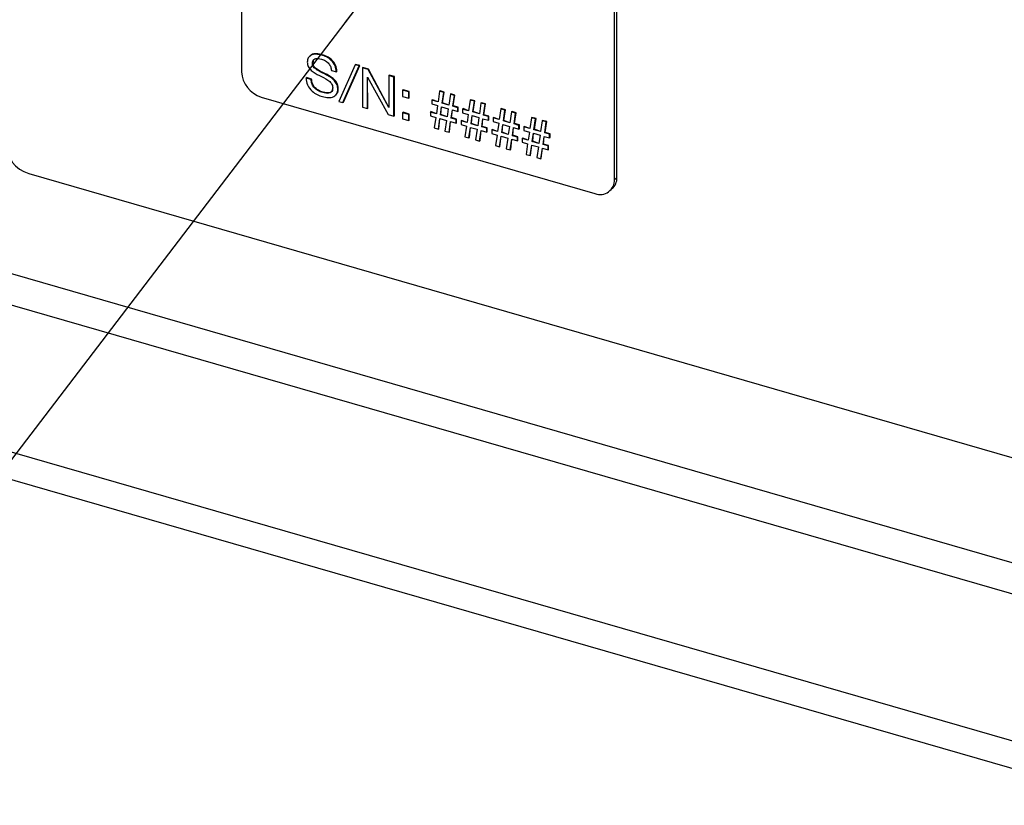
# Model space of a CAD drawing. Units: millimetres. Extents: x 18 to 584, y 10 to 410.
# Drawn here: x 397 to 406, y 83 to 90 of the extents above; entities that cross this region are included whole.
import ezdxf

# ---------------------------------------------------------------- set-up
doc = ezdxf.new("R2010")
doc.units = ezdxf.units.MM
doc.dimstyles.new('SLDDIMSTYLE0', dxfattribs={"dimtxt": 0.18, "dimasz": 0.9, "dimexe": 0, "dimexo": 0.0625, "dimgap": 0, "dimtad": 0, "dimtih": 1, "dimtoh": 1, "dimdec": 0, "dimrnd": 1e-09, "dimzin": 0, "dimdsep": 46, "dimtxsty": 'Standard', "dimblk1": 'DOT', "dimblk2": 'DOT', "dimsah": 1, "dimcen": 0.09, "dimadec": 0, "dimazin": 0, "dimtfac": 0.9, "dimtdec": 0, "dimtofl": 0, "dimtmove": 0, "dimatfit": 3, "dimldrblk": 'DOT', "dimfxl": 0, "dimfrac": 2, "dimtolj": 1, "dimtzin": 0, "dimarcsym": 0})

# ---------------------------------------------------------------- blocks, each defined once
blk = doc.blocks.new('_Dot')
at = {"color": 0, "linetype": 'ByBlock', "lineweight": -2}
blk.add_line((-0.5, 0), (-1, 0), dxfattribs=at)
at = {"color": 0, "linetype": 'ByBlock', "const_width": 0.5}
blk.add_lwpolyline([(-0.25, 0, 1), (0.25, 0, 1)], format="xyb", close=True, dxfattribs=at)

msp = doc.modelspace()

# ---------------------------------------------------------------- linework, layer by layer
at = {"color": 7, "linetype": 'Continuous', "lineweight": 25}
for p, q in [((370.0863, 95.9744), (499.9553, 58.4845)), ((499.8641, 58.2329), (369.995, 95.7228)), ((518.8893, 51.4445), (369.995, 94.4266)), ((369.9957, 94.1854), (519.1206, 51.1368)), ((399.274, 93.7258), (399.274, 89.9153)), ((402.5649, 88.9653), (402.5649, 92.7758)), ((402.5849, 88.9826), (402.5849, 92.7931)), ((399.9816, 90.0618), (399.9856, 90.0653)), ((399.8803, 90.054), (399.8741, 90.0519)), ((399.8988, 89.9888), (399.9028, 89.9922)), ((400.2767, 89.9766), (400.1327, 89.6538)), ((400.2767, 89.9766), (400.2807, 89.9801)), ((400.3127, 89.9662), (400.2767, 89.9766)), ((400.3167, 89.9697), (400.2807, 89.9801)), ((400.0666, 89.9272), (400.1115, 89.9142)), ((400.1115, 89.9142), (400.1155, 89.9177)), ((400.1687, 89.6434), (400.3127, 89.9662)), ((400.1727, 89.6468), (400.3167, 89.9697)), ((400.3127, 89.9662), (400.3167, 89.9697)), ((400.3396, 89.9494), (400.3436, 89.9529)), ((400.39, 89.9349), (400.3396, 89.9494)), ((400.3396, 89.9494), (400.3396, 89.603)), ((400.394, 89.9384), (400.3436, 89.9529)), ((400.39, 89.9349), (400.394, 89.9384)), ((400.5726, 89.6013), (400.39, 89.9349)), ((400.5726, 89.6013), (400.394, 89.9384)), ((400.5736, 89.8819), (400.5776, 89.8854)), ((400.6226, 89.8724), (400.5776, 89.8854)), ((399.8431, 89.8601), (399.8471, 89.8636)), ((399.8881, 89.8471), (399.8431, 89.8601)), ((399.8921, 89.8506), (399.8471, 89.8636)), ((399.8881, 89.8471), (399.8921, 89.8506)), ((400.3846, 89.8681), (400.3856, 89.8678)), ((400.3846, 89.59), (400.3846, 89.8681)), ((400.3886, 89.5935), (400.3856, 89.8678)), ((400.3856, 89.8678), (400.5668, 89.5375)), ((400.6186, 89.8689), (400.5736, 89.8819)), ((400.5736, 89.8819), (400.5736, 89.601)), ((400.6186, 89.8689), (400.6226, 89.8724)), ((400.6186, 89.5225), (400.6186, 89.8689)), ((400.6226, 89.526), (400.6226, 89.8724)), ((399.99, 89.731), (399.994, 89.7344)), ((400.1237, 89.7601), (400.1277, 89.7636)), ((400.6951, 89.7524), (400.6991, 89.7558)), ((400.6951, 89.7524), (400.6951, 89.6985)), ((400.749, 89.7368), (400.6951, 89.7524)), ((400.753, 89.7403), (400.6991, 89.7558)), ((400.749, 89.7368), (400.753, 89.7403)), ((400.749, 89.6829), (400.749, 89.7368)), ((400.753, 89.6864), (400.753, 89.7403)), ((401.0216, 89.7436), (401.0075, 89.6487)), ((401.0216, 89.7436), (401.0256, 89.7471)), ((401.0576, 89.7332), (401.0216, 89.7436)), ((401.0616, 89.7367), (401.0256, 89.7471)), ((401.0435, 89.6383), (401.0576, 89.7332)), ((401.0475, 89.6417), (401.0616, 89.7367)), ((401.0576, 89.7332), (401.0616, 89.7367)), ((401.116, 89.7163), (401.102, 89.6214)), ((401.116, 89.7163), (401.12, 89.7198)), ((401.152, 89.7059), (401.116, 89.7163)), ((401.156, 89.7094), (401.12, 89.7198)), ((399.4473, 89.6921), (402.3917, 88.8421)), ((400.1064, 89.7102), (400.1064, 89.7102)), ((400.1327, 89.6538), (400.1687, 89.6434)), ((400.1687, 89.6434), (400.1727, 89.6468)), ((400.6951, 89.6985), (400.749, 89.6829)), ((400.749, 89.6829), (400.753, 89.6864)), ((400.9536, 89.6642), (400.9576, 89.6677)), ((400.9536, 89.6642), (400.9536, 89.6312)), ((401.0075, 89.6487), (400.9536, 89.6642)), ((400.9536, 89.6312), (401.0031, 89.6169)), ((401.0075, 89.6487), (400.9576, 89.6677)), ((401.0435, 89.6383), (401.0475, 89.6417)), ((401.102, 89.6214), (401.0435, 89.6383)), ((401.102, 89.6214), (401.0475, 89.6417)), ((401.138, 89.611), (401.152, 89.7059)), ((401.142, 89.6145), (401.156, 89.7094)), ((401.152, 89.7059), (401.156, 89.7094)), ((401.2915, 89.6657), (401.2774, 89.5708)), ((401.2915, 89.6657), (401.2955, 89.6691)), ((401.3275, 89.6553), (401.2915, 89.6657)), ((401.3315, 89.6587), (401.2955, 89.6691)), ((401.3134, 89.5604), (401.3275, 89.6553)), ((401.3174, 89.5638), (401.3315, 89.6587)), ((401.3275, 89.6553), (401.3315, 89.6587)), ((401.386, 89.6384), (401.3719, 89.5435)), ((401.386, 89.6384), (401.39, 89.6419)), ((401.422, 89.628), (401.386, 89.6384)), ((401.426, 89.6315), (401.39, 89.6419)), ((401.4079, 89.5331), (401.422, 89.628)), ((401.4119, 89.5366), (401.426, 89.6315)), ((401.422, 89.628), (401.426, 89.6315)), ((400.3396, 89.603), (400.3846, 89.59)), ((400.3846, 89.59), (400.3886, 89.5935)), ((400.5668, 89.5375), (400.6186, 89.5225)), ((400.5736, 89.601), (400.5726, 89.6013)), ((400.5726, 89.6013), (400.5736, 89.601)), ((400.6951, 89.5543), (400.6991, 89.5578)), ((400.749, 89.5388), (400.6951, 89.5543)), ((400.6951, 89.5543), (400.6951, 89.5004)), ((400.753, 89.5422), (400.6991, 89.5578)), ((400.749, 89.5388), (400.753, 89.5422)), ((400.749, 89.4849), (400.749, 89.5388)), ((400.753, 89.4883), (400.753, 89.5422)), ((400.9409, 89.5599), (400.9449, 89.5634)), ((400.9409, 89.5599), (400.9409, 89.5269)), ((400.9929, 89.5449), (400.9409, 89.5599)), ((400.9929, 89.5449), (400.9449, 89.5634)), ((401.0031, 89.6169), (400.9929, 89.5449)), ((401.0289, 89.5345), (401.0391, 89.6065)), ((401.0289, 89.5345), (401.0329, 89.538)), ((401.0329, 89.538), (401.0391, 89.6065)), ((401.0874, 89.5176), (401.0329, 89.538)), ((401.0391, 89.6065), (401.0976, 89.5896)), ((401.0976, 89.5896), (401.0874, 89.5176)), ((401.1234, 89.5073), (401.1335, 89.5792)), ((401.1274, 89.5107), (401.1335, 89.5792)), ((401.1335, 89.5792), (401.1813, 89.5655)), ((401.138, 89.611), (401.142, 89.6145)), ((401.1813, 89.5985), (401.138, 89.611)), ((401.1853, 89.602), (401.142, 89.6145)), ((401.1813, 89.5985), (401.1853, 89.602)), ((401.1813, 89.5655), (401.1813, 89.5985)), ((401.1813, 89.5655), (401.1853, 89.5689)), ((401.1853, 89.5689), (401.1853, 89.602)), ((401.2235, 89.5863), (401.2275, 89.5898)), ((401.2235, 89.5863), (401.2235, 89.5533)), ((401.2774, 89.5708), (401.2235, 89.5863)), ((401.2235, 89.5533), (401.273, 89.539)), ((401.2774, 89.5708), (401.2275, 89.5898)), ((401.273, 89.539), (401.2628, 89.467)), ((401.3134, 89.5604), (401.3174, 89.5638)), ((401.3719, 89.5435), (401.3134, 89.5604)), ((401.3719, 89.5435), (401.3174, 89.5638)), ((401.5614, 89.5877), (401.5474, 89.4928)), ((401.5614, 89.5877), (401.5654, 89.5912)), ((401.5974, 89.5774), (401.5614, 89.5877)), ((401.6014, 89.5808), (401.5654, 89.5912)), ((401.5834, 89.4824), (401.5974, 89.5774)), ((401.5874, 89.4859), (401.6014, 89.5808)), ((401.5974, 89.5774), (401.6014, 89.5808)), ((401.6559, 89.5605), (401.6418, 89.4656)), ((401.6559, 89.5605), (401.6599, 89.5639)), ((401.6919, 89.5501), (401.6559, 89.5605)), ((401.6959, 89.5535), (401.6599, 89.5639)), ((401.6778, 89.4552), (401.6919, 89.5501)), ((401.6818, 89.4586), (401.6959, 89.5535)), ((401.6919, 89.5501), (401.6959, 89.5535)), ((400.6186, 89.5225), (400.6226, 89.526)), ((400.6951, 89.5004), (400.749, 89.4849)), ((400.749, 89.4849), (400.753, 89.4883)), ((400.9409, 89.5269), (400.988, 89.5133)), ((400.988, 89.5133), (400.974, 89.4199)), ((401.01, 89.4095), (401.024, 89.5029)), ((401.014, 89.413), (401.024, 89.5029)), ((401.024, 89.5029), (401.0825, 89.486)), ((401.0874, 89.5176), (401.0289, 89.5345)), ((401.0825, 89.486), (401.0685, 89.3926)), ((401.1044, 89.3823), (401.1185, 89.4756)), ((401.1084, 89.3857), (401.1185, 89.4756)), ((401.1185, 89.4756), (401.1676, 89.4614)), ((401.1234, 89.5073), (401.1274, 89.5107)), ((401.1676, 89.4945), (401.1234, 89.5073)), ((401.1716, 89.4979), (401.1274, 89.5107)), ((401.1676, 89.4945), (401.1716, 89.4979)), ((401.1676, 89.4614), (401.1676, 89.4945)), ((401.1676, 89.4614), (401.1716, 89.4649)), ((401.1716, 89.4649), (401.1716, 89.4979)), ((401.2109, 89.482), (401.2149, 89.4855)), ((401.2109, 89.482), (401.2109, 89.449)), ((401.2628, 89.467), (401.2109, 89.482)), ((401.2628, 89.467), (401.2149, 89.4855)), ((401.2988, 89.4566), (401.309, 89.5286)), ((401.2988, 89.4566), (401.3028, 89.4601)), ((401.3573, 89.4397), (401.2988, 89.4566)), ((401.3028, 89.4601), (401.309, 89.5286)), ((401.3573, 89.4397), (401.3028, 89.4601)), ((401.309, 89.5286), (401.3675, 89.5117)), ((401.3675, 89.5117), (401.3573, 89.4397)), ((401.3933, 89.4293), (401.4035, 89.5013)), ((401.3973, 89.4328), (401.4035, 89.5013)), ((401.4035, 89.5013), (401.4512, 89.4875)), ((401.4079, 89.5331), (401.4119, 89.5366)), ((401.4512, 89.5206), (401.4079, 89.5331)), ((401.4552, 89.5241), (401.4119, 89.5366)), ((401.4512, 89.5206), (401.4552, 89.5241)), ((401.4512, 89.4875), (401.4512, 89.5206)), ((401.4512, 89.4875), (401.4552, 89.491)), ((401.4552, 89.491), (401.4552, 89.5241)), ((401.4935, 89.5084), (401.4975, 89.5119)), ((401.4935, 89.5084), (401.4935, 89.4754)), ((401.5474, 89.4928), (401.4935, 89.5084)), ((401.4935, 89.4754), (401.5429, 89.4611)), ((401.5474, 89.4928), (401.4975, 89.5119)), ((401.5429, 89.4611), (401.5328, 89.3891)), ((401.5687, 89.3787), (401.5789, 89.4507)), ((401.5727, 89.3822), (401.5789, 89.4507)), ((401.5789, 89.4507), (401.6374, 89.4338)), ((401.5834, 89.4824), (401.5874, 89.4859)), ((401.6418, 89.4656), (401.5834, 89.4824)), ((401.6418, 89.4656), (401.5874, 89.4859)), ((401.6778, 89.4552), (401.6818, 89.4586)), ((401.7211, 89.4427), (401.6778, 89.4552)), ((401.7251, 89.4461), (401.6818, 89.4586)), ((401.8314, 89.5098), (401.8173, 89.4149)), ((401.8314, 89.5098), (401.8354, 89.5133)), ((401.8674, 89.4994), (401.8314, 89.5098)), ((401.8714, 89.5029), (401.8354, 89.5133)), ((401.8533, 89.4045), (401.8674, 89.4994)), ((401.8573, 89.408), (401.8714, 89.5029)), ((401.8674, 89.4994), (401.8714, 89.5029)), ((401.9258, 89.4825), (401.9118, 89.3876)), ((401.9258, 89.4825), (401.9298, 89.486)), ((401.9618, 89.4722), (401.9258, 89.4825)), ((401.9658, 89.4756), (401.9298, 89.486)), ((401.9478, 89.3772), (401.9618, 89.4722)), ((401.9518, 89.3807), (401.9658, 89.4756)), ((401.9618, 89.4722), (401.9658, 89.4756)), ((400.974, 89.4199), (401.01, 89.4095)), ((401.01, 89.4095), (401.014, 89.413)), ((401.0685, 89.3926), (401.1044, 89.3823)), ((401.1044, 89.3823), (401.1084, 89.3857)), ((401.2109, 89.449), (401.258, 89.4354)), ((401.258, 89.4354), (401.2439, 89.342)), ((401.2799, 89.3316), (401.294, 89.425)), ((401.2839, 89.3351), (401.294, 89.425)), ((401.294, 89.425), (401.3524, 89.4081)), ((401.3524, 89.4081), (401.3384, 89.3147)), ((401.3744, 89.3043), (401.3884, 89.3977)), ((401.3784, 89.3078), (401.3884, 89.3977)), ((401.3884, 89.3977), (401.4376, 89.3835)), ((401.3933, 89.4293), (401.3973, 89.4328)), ((401.4376, 89.4166), (401.3933, 89.4293)), ((401.4416, 89.42), (401.3973, 89.4328)), ((401.4376, 89.4166), (401.4416, 89.42)), ((401.4376, 89.3835), (401.4376, 89.4166)), ((401.4376, 89.3835), (401.4416, 89.387)), ((401.4416, 89.387), (401.4416, 89.42)), ((401.4808, 89.4041), (401.4848, 89.4075)), ((401.4808, 89.4041), (401.4808, 89.371)), ((401.5328, 89.3891), (401.4808, 89.4041)), ((401.4808, 89.371), (401.5279, 89.3574)), ((401.5328, 89.3891), (401.4848, 89.4075)), ((401.5687, 89.3787), (401.5727, 89.3822)), ((401.6272, 89.3618), (401.5687, 89.3787)), ((401.6272, 89.3618), (401.5727, 89.3822)), ((401.6374, 89.4338), (401.6272, 89.3618)), ((401.6632, 89.3514), (401.6734, 89.4234)), ((401.6672, 89.3549), (401.6734, 89.4234)), ((401.6734, 89.4234), (401.7211, 89.4096)), ((401.7211, 89.4427), (401.7251, 89.4461)), ((401.7211, 89.4096), (401.7211, 89.4427)), ((401.7211, 89.4096), (401.7251, 89.4131)), ((401.7251, 89.4131), (401.7251, 89.4461)), ((401.7634, 89.4305), (401.7674, 89.4339)), ((401.7634, 89.4305), (401.7634, 89.3974)), ((401.8173, 89.4149), (401.7634, 89.4305)), ((401.7634, 89.3974), (401.8129, 89.3831)), ((401.8173, 89.4149), (401.7674, 89.4339)), ((401.8129, 89.3831), (401.8027, 89.3112)), ((401.8387, 89.3008), (401.8489, 89.3728)), ((401.8427, 89.3042), (401.8489, 89.3728)), ((401.8489, 89.3728), (401.9073, 89.3559)), ((401.8533, 89.4045), (401.8573, 89.408)), ((401.9118, 89.3876), (401.8533, 89.4045)), ((401.9118, 89.3876), (401.8573, 89.408)), ((401.9478, 89.3772), (401.9518, 89.3807)), ((401.9911, 89.3647), (401.9478, 89.3772)), ((401.9951, 89.3682), (401.9518, 89.3807)), ((401.9911, 89.3647), (401.9951, 89.3682)), ((401.9911, 89.3317), (401.9911, 89.3647)), ((401.9951, 89.3352), (401.9951, 89.3682)), ((401.2439, 89.342), (401.2799, 89.3316)), ((401.2799, 89.3316), (401.2839, 89.3351)), ((401.3384, 89.3147), (401.3744, 89.3043)), ((401.3744, 89.3043), (401.3784, 89.3078)), ((401.5279, 89.3574), (401.5138, 89.2641)), ((401.5498, 89.2537), (401.5639, 89.347)), ((401.5538, 89.2571), (401.5639, 89.347)), ((401.5639, 89.347), (401.6224, 89.3302)), ((401.6224, 89.3302), (401.6083, 89.2368)), ((401.6443, 89.2264), (401.6584, 89.3198)), ((401.6483, 89.2299), (401.6584, 89.3198)), ((401.6584, 89.3198), (401.7075, 89.3056)), ((401.6632, 89.3514), (401.6672, 89.3549)), ((401.7075, 89.3386), (401.6632, 89.3514)), ((401.7115, 89.3421), (401.6672, 89.3549)), ((401.7075, 89.3386), (401.7115, 89.3421)), ((401.7075, 89.3056), (401.7075, 89.3386)), ((401.7075, 89.3056), (401.7115, 89.3091)), ((401.7115, 89.3091), (401.7115, 89.3421)), ((401.7507, 89.3262), (401.7547, 89.3296)), ((401.7507, 89.3262), (401.7507, 89.2931)), ((401.8027, 89.3112), (401.7507, 89.3262)), ((401.7507, 89.2931), (401.7978, 89.2795)), ((401.8027, 89.3112), (401.7547, 89.3296)), ((401.7978, 89.2795), (401.7838, 89.1861)), ((401.8387, 89.3008), (401.8427, 89.3042)), ((401.8972, 89.2839), (401.8387, 89.3008)), ((401.8972, 89.2839), (401.8427, 89.3042)), ((401.9073, 89.3559), (401.8972, 89.2839)), ((401.9331, 89.2735), (401.9433, 89.3455)), ((401.9331, 89.2735), (401.9371, 89.277)), ((401.9371, 89.277), (401.9433, 89.3455)), ((401.9814, 89.2642), (401.9371, 89.277)), ((401.9433, 89.3455), (401.9911, 89.3317)), ((401.9911, 89.3317), (401.9951, 89.3352)), ((401.5138, 89.2641), (401.5498, 89.2537)), ((401.5498, 89.2537), (401.5538, 89.2571)), ((401.6083, 89.2368), (401.6443, 89.2264)), ((401.6443, 89.2264), (401.6483, 89.2299)), ((401.8198, 89.1758), (401.8338, 89.2691)), ((401.8238, 89.1792), (401.8338, 89.2691)), ((401.8338, 89.2691), (401.8923, 89.2522)), ((401.8923, 89.2522), (401.8782, 89.1589)), ((401.9142, 89.1485), (401.9283, 89.2419)), ((401.9182, 89.1519), (401.9283, 89.2419)), ((401.9283, 89.2419), (401.9774, 89.2277)), ((401.9774, 89.2607), (401.9331, 89.2735)), ((401.9774, 89.2607), (401.9814, 89.2642)), ((401.9774, 89.2277), (401.9774, 89.2607)), ((401.9774, 89.2277), (401.9814, 89.2311)), ((401.9814, 89.2311), (401.9814, 89.2642)), ((401.7838, 89.1861), (401.8198, 89.1758)), ((401.8198, 89.1758), (401.8238, 89.1792)), ((401.8782, 89.1589), (401.9142, 89.1485)), ((401.9142, 89.1485), (401.9182, 89.1519)), ((397.397, 89.0174), (407.4594, 86.1127)), ((402.5649, 88.9653), (402.5849, 88.9826)), ((402.5427, 88.8814), (402.5427, 88.8814))]:
    msp.add_line(p, q, dxfattribs=at)
for centre, radius, start, end in [((399.5202, 89.9274), 0.2464, 182.83091, 252.79136), ((397.4845, 89.2998), 0.2957, 182.83091, 252.79136), ((402.438, 88.9603), 0.127, 248.61532, 2.23506), ((402.4549, 88.9775), 0.1301, 312.40179, 2.2489)]:
    msp.add_arc(centre, radius, start, end, dxfattribs=at)
for points, knots in [([(399.9816, 90.0618), (399.9648, 90.0655), (399.9311, 90.0728), (399.8876, 90.0651), (399.858, 90.0393), (399.8552, 90.0134), (399.8538, 90.0004)], [0, 0, 0, 0, 0.280851, 0.56072, 0.780364, 1, 1, 1, 1]), ([(399.9856, 90.0653), (399.969, 90.0687), (399.9358, 90.0755), (399.8966, 90.0719), (399.8835, 90.0576), (399.8803, 90.054)], [0, 0, 0, 0, 0.430823, 0.860141, 1, 1, 1, 1]), ([(400.1115, 89.9142), (400.1091, 89.9329), (400.1043, 89.9701), (400.0676, 90.0189), (400.0238, 90.0474), (399.9957, 90.057), (399.9816, 90.0618)], [0, 0, 0, 0, 0.279582, 0.558312, 0.778838, 1, 1, 1, 1]), ([(400.1155, 89.9177), (400.1131, 89.9363), (400.1083, 89.9736), (400.0716, 90.0224), (400.0278, 90.0508), (399.9997, 90.0604), (399.9856, 90.0653)], [0, 0, 0, 0, 0.279582, 0.558312, 0.778838, 1, 1, 1, 1]), ([(399.8538, 90.0004), (399.8552, 89.9871), (399.8581, 89.9605), (399.8986, 89.9134), (399.9609, 89.8809), (400.0231, 89.8526), (400.0634, 89.8193), (400.0775, 89.7931), (400.0783, 89.7801), (400.0787, 89.7736)], [0, 0, 0, 0, 0.124344, 0.248919, 0.499132, 0.750243, 0.874894, 0.937338, 1, 1, 1, 1]), ([(399.8988, 89.9888), (399.8992, 89.9958), (399.9001, 90.0098), (399.9116, 90.0252), (399.9373, 90.0358), (399.9615, 90.0305), (399.9784, 90.0267)], [0, 0, 0, 0, 0.187229, 0.373802, 0.560605, 1, 1, 1, 1]), ([(400.1237, 89.7601), (400.1226, 89.7733), (400.1203, 89.7996), (400.0951, 89.8381), (400.0609, 89.8656), (400.0117, 89.8936), (399.9615, 89.9163), (399.9193, 89.9443), (399.9007, 89.9688), (399.8994, 89.9821), (399.8988, 89.9888)], [0, 0, 0, 0, 0.12466, 0.249165, 0.374204, 0.499665, 0.750633, 0.875454, 0.937711, 1, 1, 1, 1]), ([(399.9028, 89.9922), (399.9031, 89.9994), (399.9037, 90.0131), (399.9119, 90.0219), (399.9028, 89.9922)], [0, 0, 0, 0, 0.5193802, 1, 1, 1, 1]), ([(400.1277, 89.7636), (400.1266, 89.7768), (400.1243, 89.8031), (400.0991, 89.8416), (400.0649, 89.8691), (400.0157, 89.8971), (399.9655, 89.9198), (399.9233, 89.9478), (399.9047, 89.9723), (399.9034, 89.9856), (399.9028, 89.9922)], [0, 0, 0, 0, 0.12466, 0.249165, 0.374204, 0.499665, 0.750633, 0.875454, 0.937711, 1, 1, 1, 1]), ([(399.9784, 90.0267), (399.9904, 90.0225), (400.0145, 90.0139), (400.0452, 89.9884), (400.0622, 89.9566), (400.0651, 89.937), (400.0666, 89.9272)], [0, 0, 0, 0, 0.2805192, 0.5597083, 0.7793816, 1, 1, 1, 1]), ([(399.8431, 89.8601), (399.8453, 89.8393), (399.8496, 89.7978), (399.8918, 89.7441), (399.9403, 89.7121), (399.9716, 89.7012), (399.9873, 89.6957)], [0, 0, 0, 0, 0.279374, 0.558043, 0.778785, 1, 1, 1, 1]), ([(399.99, 89.731), (399.9759, 89.736), (399.9477, 89.746), (399.9123, 89.776), (399.8909, 89.8129), (399.889, 89.8357), (399.8881, 89.8471)], [0, 0, 0, 0, 0.280755, 0.559915, 0.779801, 1, 1, 1, 1]), ([(399.994, 89.7344), (399.9799, 89.7394), (399.9517, 89.7494), (399.9163, 89.7795), (399.8949, 89.8164), (399.893, 89.8392), (399.8921, 89.8506)], [0, 0, 0, 0, 0.280755, 0.559915, 0.779801, 1, 1, 1, 1]), ([(399.9873, 89.6957), (400.0052, 89.6919), (400.041, 89.6841), (400.087, 89.6924), (400.119, 89.719), (400.1221, 89.7464), (400.1237, 89.7601)], [0, 0, 0, 0, 0.280899, 0.56079, 0.780568, 1, 1, 1, 1]), ([(400.0787, 89.7736), (400.0783, 89.7658), (400.0773, 89.7502), (400.0646, 89.7329), (400.0359, 89.7209), (400.0089, 89.7268), (399.99, 89.731)], [0, 0, 0, 0, 0.187248, 0.373785, 0.560606, 1, 1, 1, 1]), ([(400.0787, 89.7736), (400.0681, 89.7388), (400.0638, 89.7326), (400.0386, 89.7256), (400.0124, 89.7308), (399.994, 89.7344)], [0, 0, 0, 0, 0.0244089, 0.3154615, 1, 1, 1, 1]), ([(400.1064, 89.7102), (400.1097, 89.7157), (400.1251, 89.7272), (400.1267, 89.7493), (400.1277, 89.7636)], [0, 0, 0, 0, 0.356277, 1, 1, 1, 1])]:
    msp.add_open_spline(points, degree=3, knots=knots, dxfattribs=at)

# ---------------------------------------------------------------- leaders
at = {"color": 7, "linetype": 'Continuous', "lineweight": 0}
msp.add_leader([(400.726, 91.0566), (389.4986, 76.3493), (383.1486, 76.3493)], dimstyle='SLDDIMSTYLE0', dxfattribs=at)

doc.saveas('drawing.dxf')
